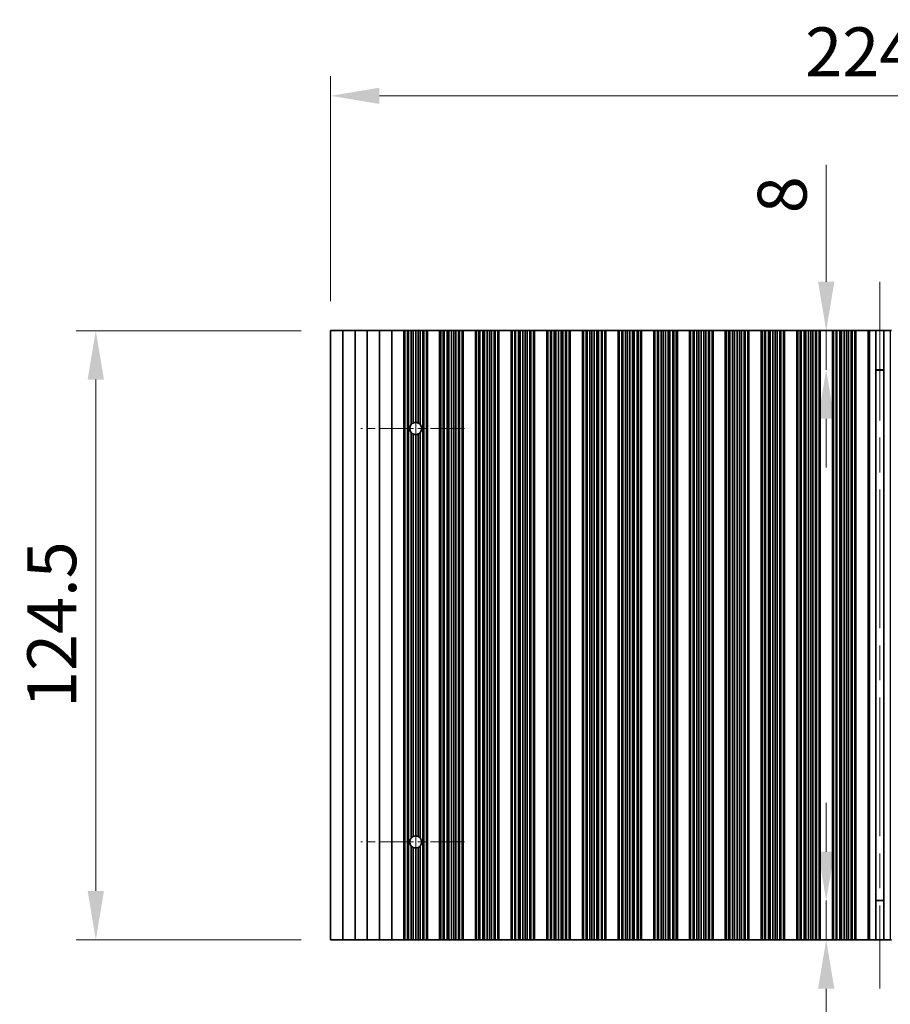
# Model space of a CAD drawing. Units: millimetres. Extents: x 0 to 9815, y 0 to 1686.
# Drawn here: x 4631 to 4809, y 716 to 917 of the extents above; entities that cross this region are included whole.
import ezdxf

# ---------------------------------------------------------------- set-up
doc = ezdxf.new("R2010")
doc.units = ezdxf.units.MM
doc.header["$LTSCALE"] = 5
doc.linetypes.add('CHAIN', pattern=[0.3543, 0.2362, -0.0295, 0.0591, -0.0295])
doc.layers.get('Defpoints').update_dxf_attribs({"lineweight": 25})
for name, color, linetype, lineweight in [('Center Mark (ISO)', 131, 'Continuous', 18), ('Centerline (ISO)', 131, 'Continuous', 18), ('Dimension (ISO)', 7, 'Continuous', 18), ('Dimension (ISO) @ 1', 7, 'Continuous', 18), ('Visible (ISO)', 7, 'Continuous', 35), ('Visible Narrow (ISO)', 7, 'Continuous', 25)]:
    doc.layers.add(name, color=color, linetype=linetype, lineweight=lineweight)
doc.styles.add('Note Text (TK)', font='MS PGothic.ttf')
doc.dimstyles.new('Default - Method 1b (TK)', dxfattribs={"dimscale": 5, "dimtxt": 2.5, "dimasz": 2.5, "dimexe": 1, "dimexo": 1.5, "dimgap": 1, "dimtad": 1, "dimtoh": 1, "dimrnd": 1e-08, "dimdsep": 46, "dimtxsty": 'Note Text (TK)', "dimcen": 0.09, "dimdle": 5, "dimclrd": 100, "dimclre": 100, "dimclrt": 7, "dimadec": 1, "dimazin": 1, "dimtfac": 1, "dimtmove": 0, "dimatfit": 3, "dimfxl": 1, "dimtolj": 1, "dimlwd": -1, "dimlwe": -1, "dimarcsym": 0})

# ---------------------------------------------------------------- blocks, each defined once
blk = doc.blocks.new('*D64')
at = {"layer": 'Defpoints', "color": 0}
for p in [(4919.52, 901.91), (4694.92, 853.91), (4919.52, 853.91)]:
    blk.add_point(p, dxfattribs=at)
at = {"layer": 'Dimension (ISO)', "color": 100}
for p, q in [((4694.92, 859.91), (4694.92, 905.91)), ((4919.52, 859.91), (4919.52, 905.91)), ((4704.92, 901.91), (4909.52, 901.91))]:
    blk.add_line(p, q, dxfattribs=at)
for points in [[(4704.92, 903.58), (4704.92, 900.25), (4694.92, 901.91)], [(4909.52, 903.58), (4909.52, 900.25), (4919.52, 901.91)]]:
    blk.add_solid(points, dxfattribs=at)
at = {"layer": 'Dimension (ISO)', "color": 7, "insert": (4791.96, 910.91), "char_height": 10, "attachment_point": 4, "style": 'Note Text (TK)'}
blk.add_mtext('\\A1;224.6', dxfattribs=at)
blk = doc.blocks.new('*D65')
at = {"layer": 'Defpoints', "color": 0}
for p in [(4807.22, 853.91), (4796.25, 845.91), (4807.22, 845.91)]:
    blk.add_point(p, dxfattribs=at)
at = {"layer": 'Dimension (ISO)', "color": 100}
for p, q in [((4796.25, 863.91), (4796.25, 887.82)), ((4796.25, 845.91), (4796.25, 853.91)), ((4796.25, 835.91), (4796.25, 825.91))]:
    blk.add_line(p, q, dxfattribs=at)
for points in [[(4794.59, 863.91), (4797.92, 863.91), (4796.25, 853.91)], [(4794.59, 835.91), (4797.92, 835.91), (4796.25, 845.91)]]:
    blk.add_solid(points, dxfattribs=at)
at = {"layer": 'Dimension (ISO)', "color": 7, "insert": (4787.25, 877.91), "char_height": 10, "attachment_point": 4, "rotation": 90, "style": 'Note Text (TK)'}
blk.add_mtext('\\A1;8', dxfattribs=at)
blk = doc.blocks.new('*D66')
at = {"layer": 'Defpoints', "color": 0}
for p in [(4796.25, 737.41), (4807.22, 737.41), (4807.22, 729.41)]:
    blk.add_point(p, dxfattribs=at)
at = {"layer": 'Dimension (ISO)', "color": 100}
for p, q in [((4796.25, 747.41), (4796.25, 757.41)), ((4796.25, 737.41), (4796.25, 729.41)), ((4796.25, 719.41), (4796.25, 695.51))]:
    blk.add_line(p, q, dxfattribs=at)
for points in [[(4794.59, 747.41), (4797.92, 747.41), (4796.25, 737.41)], [(4794.59, 719.41), (4797.92, 719.41), (4796.25, 729.41)]]:
    blk.add_solid(points, dxfattribs=at)
at = {"layer": 'Dimension (ISO)', "color": 7, "insert": (4787.25, 699.51), "char_height": 10, "attachment_point": 4, "rotation": 90, "style": 'Note Text (TK)'}
blk.add_mtext('\\A1;8', dxfattribs=at)
blk = doc.blocks.new('*D67')
at = {"layer": 'Defpoints', "color": 0}
for p in [(4694.92, 853.91), (4646.92, 729.41), (4694.92, 729.41)]:
    blk.add_point(p, dxfattribs=at)
at = {"layer": 'Dimension (ISO)', "color": 100}
for p, q in [((4688.92, 853.91), (4642.92, 853.91)), ((4646.92, 843.91), (4646.92, 739.41)), ((4688.92, 729.41), (4642.92, 729.41))]:
    blk.add_line(p, q, dxfattribs=at)
for points in [[(4645.25, 843.91), (4648.59, 843.91), (4646.92, 853.91)], [(4645.25, 739.41), (4648.59, 739.41), (4646.92, 729.41)]]:
    blk.add_solid(points, dxfattribs=at)
at = {"layer": 'Dimension (ISO)', "color": 7, "insert": (4637.92, 776.78), "char_height": 10, "attachment_point": 4, "rotation": 90, "style": 'Note Text (TK)'}
blk.add_mtext('\\A1;124.5', dxfattribs=at)

msp = doc.modelspace()

# ---------------------------------------------------------------- linework, layer by layer
at = {"layer": 'Center Mark (ISO)', "linetype": 'CHAIN', "ltscale": 5.897494}
for p, q in [((4722.3205, 833.9144), (4701.091, 833.9144)), ((4722.3205, 749.4144), (4701.091, 749.4144))]:
    msp.add_line(p, q, dxfattribs=at)
at = {"layer": 'Centerline (ISO)', "linetype": 'CHAIN', "ltscale": 23.990969}
for p, q in [((4807.2205, 863.9144), (4807.2205, 719.4144)), ((4712.3205, 845.1439), (4712.3205, 738.1849))]:
    msp.add_line(p, q, dxfattribs=at)
at = {"layer": 'Visible (ISO)'}
for p, q in [((4694.9205, 853.9144), (4694.9205, 729.4144)), ((4694.9205, 853.9144), (4697.4205, 853.9144)), ((4697.4205, 853.9144), (4697.4205, 729.4144)), ((4697.4205, 853.9144), (4699.9205, 853.9144)), ((4699.9205, 853.9144), (4699.9205, 729.4144)), ((4699.9205, 853.9144), (4702.4205, 853.9144)), ((4702.4205, 853.9144), (4702.4205, 729.4144)), ((4702.4205, 853.9144), (4704.9205, 853.9144)), ((4704.9205, 853.9144), (4704.9205, 729.4144)), ((4704.9205, 853.9144), (4707.4205, 853.9144)), ((4707.4205, 853.9144), (4707.4205, 729.4144)), ((4707.4205, 853.9144), (4709.9205, 853.9144)), ((4709.9205, 853.9144), (4709.9205, 729.4144)), ((4709.9227, 853.9144), (4709.9205, 853.9144)), ((4709.9227, 853.9144), (4709.9227, 729.4144)), ((4710.1339, 853.9144), (4709.9227, 853.9144)), ((4710.1339, 853.9144), (4710.1339, 729.4144)), ((4710.6602, 853.9144), (4710.1339, 853.9144)), ((4710.6602, 853.9144), (4710.6602, 729.4144)), ((4710.8568, 853.9144), (4710.6602, 853.9144)), ((4711.4259, 853.9144), (4710.8568, 853.9144)), ((4710.8568, 853.9144), (4710.8568, 729.4144)), ((4711.4259, 853.9144), (4711.4259, 834.7578)), ((4711.808, 853.9144), (4711.4259, 853.9144)), ((4711.808, 853.9144), (4711.808, 835.032)), ((4712.3205, 853.9144), (4711.808, 853.9144)), ((4712.3205, 853.9144), (4712.3205, 835.1439)), ((4712.833, 853.9144), (4712.3205, 853.9144)), ((4712.833, 853.9144), (4712.833, 835.032)), ((4713.2151, 853.9144), (4712.833, 853.9144)), ((4713.7842, 853.9144), (4713.2151, 853.9144)), ((4713.2151, 853.9144), (4713.2151, 834.7578)), ((4713.7842, 853.9144), (4713.7842, 729.4144)), ((4713.9807, 853.9144), (4713.7842, 853.9144)), ((4713.9807, 853.9144), (4713.9807, 729.4144)), ((4714.5071, 853.9144), (4713.9807, 853.9144)), ((4714.5071, 853.9144), (4714.5071, 729.4144)), ((4714.7183, 853.9144), (4714.5071, 853.9144)), ((4714.7183, 853.9144), (4714.7183, 729.4144)), ((4714.7205, 853.9144), (4714.7183, 853.9144)), ((4714.7205, 853.9144), (4714.7205, 729.4144)), ((4714.7205, 853.9144), (4717.2205, 853.9144)), ((4717.2205, 853.9144), (4717.2205, 729.4144)), ((4717.2227, 853.9144), (4717.2205, 853.9144)), ((4717.2227, 853.9144), (4717.2227, 729.4144)), ((4717.4339, 853.9144), (4717.2227, 853.9144)), ((4717.4339, 853.9144), (4717.4339, 729.4144)), ((4717.9602, 853.9144), (4717.4339, 853.9144)), ((4717.9602, 853.9144), (4717.9602, 729.4144)), ((4718.1568, 853.9144), (4717.9602, 853.9144)), ((4718.1568, 853.9144), (4718.1568, 729.4144)), ((4718.7259, 853.9144), (4718.1568, 853.9144)), ((4718.7259, 853.9144), (4718.7259, 729.4144)), ((4719.108, 853.9144), (4718.7259, 853.9144)), ((4719.108, 853.9144), (4719.108, 729.4144)), ((4719.6205, 853.9144), (4719.108, 853.9144)), ((4719.6205, 853.9144), (4719.6205, 729.4144)), ((4720.133, 853.9144), (4719.6205, 853.9144)), ((4720.133, 853.9144), (4720.133, 729.4144)), ((4720.5151, 853.9144), (4720.133, 853.9144)), ((4720.5151, 853.9144), (4720.5151, 729.4144)), ((4721.0842, 853.9144), (4720.5151, 853.9144)), ((4721.0842, 853.9144), (4721.0842, 729.4144)), ((4721.2807, 853.9144), (4721.0842, 853.9144)), ((4721.2807, 853.9144), (4721.2807, 729.4144)), ((4721.8071, 853.9144), (4721.2807, 853.9144)), ((4721.8071, 853.9144), (4721.8071, 729.4144)), ((4722.0183, 853.9144), (4721.8071, 853.9144)), ((4722.0183, 853.9144), (4722.0183, 729.4144)), ((4722.0205, 853.9144), (4722.0183, 853.9144)), ((4722.0205, 853.9144), (4722.0205, 729.4144)), ((4722.0205, 853.9144), (4724.5205, 853.9144)), ((4724.5205, 853.9144), (4724.5205, 729.4144)), ((4724.5227, 853.9144), (4724.5205, 853.9144)), ((4724.5227, 853.9144), (4724.5227, 729.4144)), ((4724.7339, 853.9144), (4724.5227, 853.9144)), ((4724.7339, 853.9144), (4724.7339, 729.4144)), ((4725.2602, 853.9144), (4724.7339, 853.9144)), ((4725.2602, 853.9144), (4725.2602, 729.4144)), ((4725.4568, 853.9144), (4725.2602, 853.9144)), ((4725.4568, 853.9144), (4725.4568, 729.4144)), ((4726.0259, 853.9144), (4725.4568, 853.9144)), ((4726.0259, 853.9144), (4726.0259, 729.4144)), ((4726.408, 853.9144), (4726.0259, 853.9144)), ((4726.408, 853.9144), (4726.408, 729.4144)), ((4726.9205, 853.9144), (4726.408, 853.9144)), ((4726.9205, 853.9144), (4726.9205, 729.4144)), ((4727.433, 853.9144), (4726.9205, 853.9144)), ((4727.433, 853.9144), (4727.433, 729.4144)), ((4727.8151, 853.9144), (4727.433, 853.9144)), ((4727.8151, 853.9144), (4727.8151, 729.4144)), ((4728.3842, 853.9144), (4727.8151, 853.9144)), ((4728.3842, 853.9144), (4728.3842, 729.4144)), ((4728.5807, 853.9144), (4728.3842, 853.9144)), ((4728.5807, 853.9144), (4728.5807, 729.4144)), ((4729.1071, 853.9144), (4728.5807, 853.9144)), ((4729.1071, 853.9144), (4729.1071, 729.4144)), ((4729.3183, 853.9144), (4729.1071, 853.9144)), ((4729.3183, 853.9144), (4729.3183, 729.4144)), ((4729.3205, 853.9144), (4729.3183, 853.9144)), ((4729.3205, 853.9144), (4729.3205, 729.4144)), ((4729.3205, 853.9144), (4731.8205, 853.9144)), ((4731.8205, 853.9144), (4731.8205, 729.4144)), ((4731.8227, 853.9144), (4731.8205, 853.9144)), ((4731.8227, 853.9144), (4731.8227, 729.4144)), ((4732.0339, 853.9144), (4731.8227, 853.9144)), ((4732.0339, 853.9144), (4732.0339, 729.4144)), ((4732.5602, 853.9144), (4732.0339, 853.9144)), ((4732.5602, 853.9144), (4732.5602, 729.4144)), ((4732.7568, 853.9144), (4732.5602, 853.9144)), ((4732.7568, 853.9144), (4732.7568, 729.4144)), ((4733.3259, 853.9144), (4732.7568, 853.9144)), ((4733.3259, 853.9144), (4733.3259, 729.4144)), ((4733.708, 853.9144), (4733.3259, 853.9144)), ((4733.708, 853.9144), (4733.708, 729.4144)), ((4734.2205, 853.9144), (4733.708, 853.9144)), ((4734.2205, 853.9144), (4734.2205, 729.4144)), ((4734.733, 853.9144), (4734.2205, 853.9144)), ((4734.733, 853.9144), (4734.733, 729.4144)), ((4735.1151, 853.9144), (4734.733, 853.9144)), ((4735.1151, 853.9144), (4735.1151, 729.4144)), ((4735.6842, 853.9144), (4735.1151, 853.9144)), ((4735.6842, 853.9144), (4735.6842, 729.4144)), ((4735.8807, 853.9144), (4735.6842, 853.9144)), ((4735.8807, 853.9144), (4735.8807, 729.4144)), ((4736.4071, 853.9144), (4735.8807, 853.9144)), ((4736.4071, 853.9144), (4736.4071, 729.4144)), ((4736.6183, 853.9144), (4736.4071, 853.9144)), ((4736.6183, 853.9144), (4736.6183, 729.4144)), ((4736.6205, 853.9144), (4736.6183, 853.9144)), ((4736.6205, 853.9144), (4736.6205, 729.4144)), ((4736.6205, 853.9144), (4739.1205, 853.9144)), ((4739.1205, 853.9144), (4739.1205, 729.4144)), ((4739.1227, 853.9144), (4739.1205, 853.9144)), ((4739.1227, 853.9144), (4739.1227, 729.4144)), ((4739.3339, 853.9144), (4739.1227, 853.9144)), ((4739.3339, 853.9144), (4739.3339, 729.4144)), ((4739.8602, 853.9144), (4739.3339, 853.9144)), ((4739.8602, 853.9144), (4739.8602, 729.4144)), ((4740.0568, 853.9144), (4739.8602, 853.9144)), ((4740.0568, 853.9144), (4740.0568, 729.4144)), ((4740.6259, 853.9144), (4740.0568, 853.9144)), ((4740.6259, 853.9144), (4740.6259, 729.4144)), ((4741.008, 853.9144), (4740.6259, 853.9144)), ((4741.008, 853.9144), (4741.008, 729.4144)), ((4741.5205, 853.9144), (4741.008, 853.9144)), ((4741.5205, 853.9144), (4741.5205, 729.4144)), ((4742.033, 853.9144), (4741.5205, 853.9144)), ((4742.033, 853.9144), (4742.033, 729.4144)), ((4742.4151, 853.9144), (4742.033, 853.9144)), ((4742.4151, 853.9144), (4742.4151, 729.4144)), ((4742.9842, 853.9144), (4742.4151, 853.9144)), ((4742.9842, 853.9144), (4742.9842, 729.4144)), ((4743.1807, 853.9144), (4742.9842, 853.9144)), ((4743.1807, 853.9144), (4743.1807, 729.4144)), ((4743.7071, 853.9144), (4743.1807, 853.9144)), ((4743.7071, 853.9144), (4743.7071, 729.4144)), ((4743.9183, 853.9144), (4743.7071, 853.9144)), ((4743.9183, 853.9144), (4743.9183, 729.4144)), ((4743.9205, 853.9144), (4743.9183, 853.9144)), ((4743.9205, 853.9144), (4743.9205, 729.4144)), ((4743.9205, 853.9144), (4746.4205, 853.9144)), ((4746.4205, 853.9144), (4746.4205, 729.4144)), ((4746.4227, 853.9144), (4746.4205, 853.9144)), ((4746.4227, 853.9144), (4746.4227, 729.4144)), ((4746.6339, 853.9144), (4746.4227, 853.9144)), ((4746.6339, 853.9144), (4746.6339, 729.4144)), ((4747.1602, 853.9144), (4746.6339, 853.9144)), ((4747.1602, 853.9144), (4747.1602, 729.4144)), ((4747.3568, 853.9144), (4747.1602, 853.9144)), ((4747.3568, 853.9144), (4747.3568, 729.4144)), ((4747.9259, 853.9144), (4747.3568, 853.9144)), ((4747.9259, 853.9144), (4747.9259, 729.4144)), ((4748.308, 853.9144), (4747.9259, 853.9144)), ((4748.308, 853.9144), (4748.308, 729.4144)), ((4748.8205, 853.9144), (4748.308, 853.9144)), ((4748.8205, 853.9144), (4748.8205, 729.4144)), ((4749.333, 853.9144), (4748.8205, 853.9144)), ((4749.333, 853.9144), (4749.333, 729.4144)), ((4749.7151, 853.9144), (4749.333, 853.9144)), ((4749.7151, 853.9144), (4749.7151, 729.4144)), ((4750.2842, 853.9144), (4749.7151, 853.9144)), ((4750.2842, 853.9144), (4750.2842, 729.4144)), ((4750.4807, 853.9144), (4750.2842, 853.9144)), ((4750.4807, 853.9144), (4750.4807, 729.4144)), ((4751.0071, 853.9144), (4750.4807, 853.9144)), ((4751.0071, 853.9144), (4751.0071, 729.4144)), ((4751.2183, 853.9144), (4751.0071, 853.9144)), ((4751.2183, 853.9144), (4751.2183, 729.4144)), ((4751.2205, 853.9144), (4751.2183, 853.9144)), ((4751.2205, 853.9144), (4751.2205, 729.4144)), ((4751.2205, 853.9144), (4753.7205, 853.9144)), ((4753.7205, 853.9144), (4753.7205, 729.4144)), ((4753.7227, 853.9144), (4753.7205, 853.9144)), ((4753.7227, 853.9144), (4753.7227, 729.4144)), ((4753.9339, 853.9144), (4753.7227, 853.9144)), ((4753.9339, 853.9144), (4753.9339, 729.4144)), ((4754.4602, 853.9144), (4753.9339, 853.9144)), ((4754.4602, 853.9144), (4754.4602, 729.4144)), ((4754.6568, 853.9144), (4754.4602, 853.9144)), ((4754.6568, 853.9144), (4754.6568, 729.4144)), ((4755.2259, 853.9144), (4754.6568, 853.9144)), ((4755.2259, 853.9144), (4755.2259, 729.4144)), ((4755.608, 853.9144), (4755.2259, 853.9144)), ((4755.608, 853.9144), (4755.608, 729.4144)), ((4756.1205, 853.9144), (4755.608, 853.9144)), ((4756.1205, 853.9144), (4756.1205, 729.4144)), ((4756.633, 853.9144), (4756.1205, 853.9144)), ((4756.633, 853.9144), (4756.633, 729.4144)), ((4757.0151, 853.9144), (4756.633, 853.9144)), ((4757.0151, 853.9144), (4757.0151, 729.4144)), ((4757.5842, 853.9144), (4757.0151, 853.9144)), ((4757.5842, 853.9144), (4757.5842, 729.4144)), ((4757.7807, 853.9144), (4757.5842, 853.9144)), ((4757.7807, 853.9144), (4757.7807, 729.4144)), ((4758.3071, 853.9144), (4757.7807, 853.9144)), ((4758.3071, 853.9144), (4758.3071, 729.4144)), ((4758.5183, 853.9144), (4758.3071, 853.9144)), ((4758.5183, 853.9144), (4758.5183, 729.4144)), ((4758.5205, 853.9144), (4758.5183, 853.9144)), ((4758.5205, 853.9144), (4758.5205, 729.4144)), ((4758.5205, 853.9144), (4761.0205, 853.9144)), ((4761.0205, 853.9144), (4761.0205, 729.4144)), ((4761.0227, 853.9144), (4761.0205, 853.9144)), ((4761.0227, 853.9144), (4761.0227, 729.4144)), ((4761.2339, 853.9144), (4761.0227, 853.9144)), ((4761.2339, 853.9144), (4761.2339, 729.4144)), ((4761.7602, 853.9144), (4761.2339, 853.9144)), ((4761.7602, 853.9144), (4761.7602, 729.4144)), ((4761.9568, 853.9144), (4761.7602, 853.9144)), ((4761.9568, 853.9144), (4761.9568, 729.4144)), ((4762.5259, 853.9144), (4761.9568, 853.9144)), ((4762.5259, 853.9144), (4762.5259, 729.4144)), ((4762.908, 853.9144), (4762.5259, 853.9144)), ((4762.908, 853.9144), (4762.908, 729.4144)), ((4763.4205, 853.9144), (4762.908, 853.9144)), ((4763.4205, 853.9144), (4763.4205, 729.4144)), ((4763.933, 853.9144), (4763.4205, 853.9144)), ((4763.933, 853.9144), (4763.933, 729.4144)), ((4764.3151, 853.9144), (4763.933, 853.9144)), ((4764.3151, 853.9144), (4764.3151, 729.4144)), ((4764.8842, 853.9144), (4764.3151, 853.9144)), ((4764.8842, 853.9144), (4764.8842, 729.4144)), ((4765.0807, 853.9144), (4764.8842, 853.9144)), ((4765.0807, 853.9144), (4765.0807, 729.4144)), ((4765.6071, 853.9144), (4765.0807, 853.9144)), ((4765.6071, 853.9144), (4765.6071, 729.4144)), ((4765.8183, 853.9144), (4765.6071, 853.9144)), ((4765.8183, 853.9144), (4765.8183, 729.4144)), ((4765.8205, 853.9144), (4765.8183, 853.9144)), ((4765.8205, 853.9144), (4765.8205, 729.4144)), ((4765.8205, 853.9144), (4768.3205, 853.9144)), ((4768.3205, 853.9144), (4768.3205, 729.4144)), ((4768.3227, 853.9144), (4768.3205, 853.9144)), ((4768.3227, 853.9144), (4768.3227, 729.4144)), ((4768.5339, 853.9144), (4768.3227, 853.9144)), ((4768.5339, 853.9144), (4768.5339, 729.4144)), ((4769.0602, 853.9144), (4768.5339, 853.9144)), ((4769.0602, 853.9144), (4769.0602, 729.4144)), ((4769.2568, 853.9144), (4769.0602, 853.9144)), ((4769.2568, 853.9144), (4769.2568, 729.4144)), ((4769.8259, 853.9144), (4769.2568, 853.9144)), ((4769.8259, 853.9144), (4769.8259, 729.4144)), ((4770.208, 853.9144), (4769.8259, 853.9144)), ((4770.208, 853.9144), (4770.208, 729.4144)), ((4770.7205, 853.9144), (4770.208, 853.9144)), ((4770.7205, 853.9144), (4770.7205, 729.4144)), ((4771.233, 853.9144), (4770.7205, 853.9144)), ((4771.233, 853.9144), (4771.233, 729.4144)), ((4771.6151, 853.9144), (4771.233, 853.9144)), ((4771.6151, 853.9144), (4771.6151, 729.4144)), ((4772.1842, 853.9144), (4771.6151, 853.9144)), ((4772.1842, 853.9144), (4772.1842, 729.4144)), ((4772.3807, 853.9144), (4772.1842, 853.9144)), ((4772.3807, 853.9144), (4772.3807, 729.4144)), ((4772.9071, 853.9144), (4772.3807, 853.9144)), ((4772.9071, 853.9144), (4772.9071, 729.4144)), ((4773.1183, 853.9144), (4772.9071, 853.9144)), ((4773.1183, 853.9144), (4773.1183, 729.4144)), ((4773.1205, 853.9144), (4773.1183, 853.9144)), ((4773.1205, 853.9144), (4773.1205, 729.4144)), ((4773.1205, 853.9144), (4775.6205, 853.9144)), ((4775.6205, 853.9144), (4775.6205, 729.4144)), ((4775.6227, 853.9144), (4775.6205, 853.9144)), ((4775.6227, 853.9144), (4775.6227, 729.4144)), ((4775.8339, 853.9144), (4775.6227, 853.9144)), ((4775.8339, 853.9144), (4775.8339, 729.4144)), ((4776.3602, 853.9144), (4775.8339, 853.9144)), ((4776.3602, 853.9144), (4776.3602, 729.4144)), ((4776.5568, 853.9144), (4776.3602, 853.9144)), ((4776.5568, 853.9144), (4776.5568, 729.4144)), ((4777.1259, 853.9144), (4776.5568, 853.9144)), ((4777.1259, 853.9144), (4777.1259, 729.4144)), ((4777.508, 853.9144), (4777.1259, 853.9144)), ((4777.508, 853.9144), (4777.508, 729.4144)), ((4778.0205, 853.9144), (4777.508, 853.9144)), ((4778.0205, 853.9144), (4778.0205, 729.4144)), ((4778.533, 853.9144), (4778.0205, 853.9144)), ((4778.533, 853.9144), (4778.533, 729.4144)), ((4778.9151, 853.9144), (4778.533, 853.9144)), ((4778.9151, 853.9144), (4778.9151, 729.4144)), ((4779.4842, 853.9144), (4778.9151, 853.9144)), ((4779.4842, 853.9144), (4779.4842, 729.4144)), ((4779.6807, 853.9144), (4779.4842, 853.9144)), ((4779.6807, 853.9144), (4779.6807, 729.4144)), ((4780.2071, 853.9144), (4779.6807, 853.9144)), ((4780.2071, 853.9144), (4780.2071, 729.4144)), ((4780.4183, 853.9144), (4780.2071, 853.9144)), ((4780.4183, 853.9144), (4780.4183, 729.4144)), ((4780.4205, 853.9144), (4780.4183, 853.9144)), ((4780.4205, 853.9144), (4780.4205, 729.4144)), ((4780.4205, 853.9144), (4782.9205, 853.9144)), ((4782.9205, 853.9144), (4782.9205, 729.4144)), ((4782.9227, 853.9144), (4782.9205, 853.9144)), ((4782.9227, 853.9144), (4782.9227, 729.4144)), ((4783.1339, 853.9144), (4782.9227, 853.9144)), ((4783.1339, 853.9144), (4783.1339, 729.4144)), ((4783.6602, 853.9144), (4783.1339, 853.9144)), ((4783.6602, 853.9144), (4783.6602, 729.4144)), ((4783.8568, 853.9144), (4783.6602, 853.9144)), ((4783.8568, 853.9144), (4783.8568, 729.4144)), ((4784.4259, 853.9144), (4783.8568, 853.9144)), ((4784.4259, 853.9144), (4784.4259, 729.4144)), ((4784.808, 853.9144), (4784.4259, 853.9144)), ((4784.808, 853.9144), (4784.808, 729.4144)), ((4785.3205, 853.9144), (4784.808, 853.9144)), ((4785.3205, 853.9144), (4785.3205, 729.4144)), ((4785.833, 853.9144), (4785.3205, 853.9144)), ((4785.833, 853.9144), (4785.833, 729.4144)), ((4786.2151, 853.9144), (4785.833, 853.9144)), ((4786.2151, 853.9144), (4786.2151, 729.4144)), ((4786.7842, 853.9144), (4786.2151, 853.9144)), ((4786.7842, 853.9144), (4786.7842, 729.4144)), ((4786.9807, 853.9144), (4786.7842, 853.9144)), ((4786.9807, 853.9144), (4786.9807, 729.4144)), ((4787.5071, 853.9144), (4786.9807, 853.9144)), ((4787.5071, 853.9144), (4787.5071, 729.4144)), ((4787.7183, 853.9144), (4787.5071, 853.9144)), ((4787.7183, 853.9144), (4787.7183, 729.4144)), ((4787.7205, 853.9144), (4787.7183, 853.9144)), ((4787.7205, 853.9144), (4787.7205, 729.4144)), ((4787.7205, 853.9144), (4790.2205, 853.9144)), ((4790.2205, 853.9144), (4790.2205, 729.4144)), ((4790.2227, 853.9144), (4790.2205, 853.9144)), ((4790.2227, 853.9144), (4790.2227, 729.4144)), ((4790.4339, 853.9144), (4790.2227, 853.9144)), ((4790.4339, 853.9144), (4790.4339, 729.4144)), ((4790.9602, 853.9144), (4790.4339, 853.9144)), ((4790.9602, 853.9144), (4790.9602, 729.4144)), ((4791.1568, 853.9144), (4790.9602, 853.9144)), ((4791.1568, 853.9144), (4791.1568, 729.4144)), ((4791.7259, 853.9144), (4791.1568, 853.9144)), ((4791.7259, 853.9144), (4791.7259, 729.4144)), ((4792.108, 853.9144), (4791.7259, 853.9144)), ((4792.108, 853.9144), (4792.108, 729.4144)), ((4792.6205, 853.9144), (4792.108, 853.9144)), ((4792.6205, 853.9144), (4792.6205, 729.4144)), ((4793.133, 853.9144), (4792.6205, 853.9144)), ((4793.133, 853.9144), (4793.133, 729.4144)), ((4793.5151, 853.9144), (4793.133, 853.9144)), ((4793.5151, 853.9144), (4793.5151, 729.4144)), ((4794.0842, 853.9144), (4793.5151, 853.9144)), ((4794.0842, 853.9144), (4794.0842, 729.4144)), ((4794.2807, 853.9144), (4794.0842, 853.9144)), ((4794.2807, 853.9144), (4794.2807, 729.4144)), ((4794.8071, 853.9144), (4794.2807, 853.9144)), ((4794.8071, 853.9144), (4794.8071, 729.4144)), ((4795.0183, 853.9144), (4794.8071, 853.9144)), ((4795.0183, 853.9144), (4795.0183, 729.4144)), ((4795.0205, 853.9144), (4795.0183, 853.9144)), ((4795.0205, 853.9144), (4795.0205, 729.4144)), ((4795.0205, 853.9144), (4797.5205, 853.9144)), ((4797.5205, 853.9144), (4797.5205, 729.4144)), ((4797.5227, 853.9144), (4797.5205, 853.9144)), ((4797.5227, 853.9144), (4797.5227, 729.4144)), ((4797.7339, 853.9144), (4797.5227, 853.9144)), ((4797.7339, 853.9144), (4797.7339, 729.4144)), ((4798.2602, 853.9144), (4797.7339, 853.9144)), ((4798.2602, 853.9144), (4798.2602, 729.4144)), ((4798.4568, 853.9144), (4798.2602, 853.9144)), ((4798.4568, 853.9144), (4798.4568, 729.4144)), ((4799.0259, 853.9144), (4798.4568, 853.9144)), ((4799.0259, 853.9144), (4799.0259, 729.4144)), ((4799.408, 853.9144), (4799.0259, 853.9144)), ((4799.408, 853.9144), (4799.408, 729.4144)), ((4799.9205, 853.9144), (4799.408, 853.9144)), ((4799.9205, 853.9144), (4799.9205, 729.4144)), ((4800.433, 853.9144), (4799.9205, 853.9144)), ((4800.433, 853.9144), (4800.433, 729.4144)), ((4800.8151, 853.9144), (4800.433, 853.9144)), ((4800.8151, 853.9144), (4800.8151, 729.4144)), ((4801.3842, 853.9144), (4800.8151, 853.9144)), ((4801.3842, 853.9144), (4801.3842, 729.4144)), ((4801.5807, 853.9144), (4801.3842, 853.9144)), ((4801.5807, 853.9144), (4801.5807, 729.4144)), ((4802.1071, 853.9144), (4801.5807, 853.9144)), ((4802.1071, 853.9144), (4802.1071, 729.4144)), ((4802.3183, 853.9144), (4802.1071, 853.9144)), ((4802.3183, 853.9144), (4802.3183, 729.4144)), ((4802.3205, 853.9144), (4802.3183, 853.9144)), ((4802.3205, 853.9144), (4802.3205, 729.4144)), ((4802.3205, 853.9144), (4804.8205, 853.9144)), ((4804.8205, 853.9144), (4804.8205, 729.4144)), ((4805.0825, 853.9144), (4804.8205, 853.9144)), ((4805.0825, 853.9144), (4806.4015, 853.9144)), ((4806.4015, 853.9144), (4806.4015, 729.4144)), ((4806.4015, 853.9144), (4808.0394, 853.9144)), ((4808.0394, 853.9144), (4809.3585, 853.9144)), ((4808.0394, 853.9144), (4808.0394, 729.4144)), ((4809.6205, 853.9144), (4809.3585, 853.9144)), ((4808.0394, 845.9144), (4806.4015, 845.9144)), ((4808.0394, 845.8666), (4806.4015, 845.8666)), ((4711.4259, 833.071), (4711.4259, 750.2578)), ((4711.808, 832.7968), (4711.808, 750.532)), ((4712.3205, 832.6849), (4712.3205, 750.6439)), ((4712.833, 832.7968), (4712.833, 750.532)), ((4713.2151, 833.071), (4713.2151, 750.2578)), ((4711.4259, 748.571), (4711.4259, 729.4144)), ((4711.808, 748.2968), (4711.808, 729.4144)), ((4712.3205, 748.1849), (4712.3205, 729.4144)), ((4712.833, 748.2968), (4712.833, 729.4144)), ((4713.2151, 748.571), (4713.2151, 729.4144)), ((4806.4015, 737.4622), (4808.0394, 737.4622)), ((4806.4015, 737.4144), (4808.0394, 737.4144)), ((4697.4205, 729.4144), (4694.9205, 729.4144)), ((4699.9205, 729.4144), (4697.4205, 729.4144)), ((4702.4205, 729.4144), (4699.9205, 729.4144)), ((4704.9205, 729.4144), (4702.4205, 729.4144)), ((4707.4205, 729.4144), (4704.9205, 729.4144)), ((4709.9205, 729.4144), (4707.4205, 729.4144)), ((4709.9205, 729.4144), (4709.9227, 729.4144)), ((4709.9227, 729.4144), (4710.1339, 729.4144)), ((4710.1339, 729.4144), (4710.6602, 729.4144)), ((4710.6602, 729.4144), (4710.8568, 729.4144)), ((4710.8568, 729.4144), (4711.4259, 729.4144)), ((4711.4259, 729.4144), (4711.808, 729.4144)), ((4711.808, 729.4144), (4712.3205, 729.4144)), ((4712.3205, 729.4144), (4712.833, 729.4144)), ((4712.833, 729.4144), (4713.2151, 729.4144)), ((4713.2151, 729.4144), (4713.7842, 729.4144)), ((4713.7842, 729.4144), (4713.9807, 729.4144)), ((4713.9807, 729.4144), (4714.5071, 729.4144)), ((4714.5071, 729.4144), (4714.7183, 729.4144)), ((4714.7183, 729.4144), (4714.7205, 729.4144)), ((4717.2205, 729.4144), (4714.7205, 729.4144)), ((4717.2205, 729.4144), (4717.2227, 729.4144)), ((4717.2227, 729.4144), (4717.4339, 729.4144)), ((4717.4339, 729.4144), (4717.9602, 729.4144)), ((4717.9602, 729.4144), (4718.1568, 729.4144)), ((4718.1568, 729.4144), (4718.7259, 729.4144)), ((4718.7259, 729.4144), (4719.108, 729.4144)), ((4719.108, 729.4144), (4719.6205, 729.4144)), ((4719.6205, 729.4144), (4720.133, 729.4144)), ((4720.133, 729.4144), (4720.5151, 729.4144)), ((4720.5151, 729.4144), (4721.0842, 729.4144)), ((4721.0842, 729.4144), (4721.2807, 729.4144)), ((4721.2807, 729.4144), (4721.8071, 729.4144)), ((4721.8071, 729.4144), (4722.0183, 729.4144)), ((4722.0183, 729.4144), (4722.0205, 729.4144)), ((4724.5205, 729.4144), (4722.0205, 729.4144)), ((4724.5205, 729.4144), (4724.5227, 729.4144)), ((4724.5227, 729.4144), (4724.7339, 729.4144)), ((4724.7339, 729.4144), (4725.2602, 729.4144)), ((4725.2602, 729.4144), (4725.4568, 729.4144)), ((4725.4568, 729.4144), (4726.0259, 729.4144)), ((4726.0259, 729.4144), (4726.408, 729.4144)), ((4726.408, 729.4144), (4726.9205, 729.4144)), ((4726.9205, 729.4144), (4727.433, 729.4144)), ((4727.433, 729.4144), (4727.8151, 729.4144)), ((4727.8151, 729.4144), (4728.3842, 729.4144)), ((4728.3842, 729.4144), (4728.5807, 729.4144)), ((4728.5807, 729.4144), (4729.1071, 729.4144)), ((4729.1071, 729.4144), (4729.3183, 729.4144)), ((4729.3183, 729.4144), (4729.3205, 729.4144)), ((4731.8205, 729.4144), (4729.3205, 729.4144)), ((4731.8205, 729.4144), (4731.8227, 729.4144)), ((4731.8227, 729.4144), (4732.0339, 729.4144)), ((4732.0339, 729.4144), (4732.5602, 729.4144)), ((4732.5602, 729.4144), (4732.7568, 729.4144)), ((4732.7568, 729.4144), (4733.3259, 729.4144)), ((4733.3259, 729.4144), (4733.708, 729.4144)), ((4733.708, 729.4144), (4734.2205, 729.4144)), ((4734.2205, 729.4144), (4734.733, 729.4144)), ((4734.733, 729.4144), (4735.1151, 729.4144)), ((4735.1151, 729.4144), (4735.6842, 729.4144)), ((4735.6842, 729.4144), (4735.8807, 729.4144)), ((4735.8807, 729.4144), (4736.4071, 729.4144)), ((4736.4071, 729.4144), (4736.6183, 729.4144)), ((4736.6183, 729.4144), (4736.6205, 729.4144)), ((4739.1205, 729.4144), (4736.6205, 729.4144)), ((4739.1205, 729.4144), (4739.1227, 729.4144)), ((4739.1227, 729.4144), (4739.3339, 729.4144)), ((4739.3339, 729.4144), (4739.8602, 729.4144)), ((4739.8602, 729.4144), (4740.0568, 729.4144)), ((4740.0568, 729.4144), (4740.6259, 729.4144)), ((4740.6259, 729.4144), (4741.008, 729.4144)), ((4741.008, 729.4144), (4741.5205, 729.4144)), ((4741.5205, 729.4144), (4742.033, 729.4144)), ((4742.033, 729.4144), (4742.4151, 729.4144)), ((4742.4151, 729.4144), (4742.9842, 729.4144)), ((4742.9842, 729.4144), (4743.1807, 729.4144)), ((4743.1807, 729.4144), (4743.7071, 729.4144)), ((4743.7071, 729.4144), (4743.9183, 729.4144)), ((4743.9183, 729.4144), (4743.9205, 729.4144)), ((4746.4205, 729.4144), (4743.9205, 729.4144)), ((4746.4205, 729.4144), (4746.4227, 729.4144)), ((4746.4227, 729.4144), (4746.6339, 729.4144)), ((4746.6339, 729.4144), (4747.1602, 729.4144)), ((4747.1602, 729.4144), (4747.3568, 729.4144)), ((4747.3568, 729.4144), (4747.9259, 729.4144)), ((4747.9259, 729.4144), (4748.308, 729.4144)), ((4748.308, 729.4144), (4748.8205, 729.4144)), ((4748.8205, 729.4144), (4749.333, 729.4144)), ((4749.333, 729.4144), (4749.7151, 729.4144)), ((4749.7151, 729.4144), (4750.2842, 729.4144)), ((4750.2842, 729.4144), (4750.4807, 729.4144)), ((4750.4807, 729.4144), (4751.0071, 729.4144)), ((4751.0071, 729.4144), (4751.2183, 729.4144)), ((4751.2183, 729.4144), (4751.2205, 729.4144)), ((4753.7205, 729.4144), (4751.2205, 729.4144)), ((4753.7205, 729.4144), (4753.7227, 729.4144)), ((4753.7227, 729.4144), (4753.9339, 729.4144)), ((4753.9339, 729.4144), (4754.4602, 729.4144)), ((4754.4602, 729.4144), (4754.6568, 729.4144)), ((4754.6568, 729.4144), (4755.2259, 729.4144)), ((4755.2259, 729.4144), (4755.608, 729.4144)), ((4755.608, 729.4144), (4756.1205, 729.4144)), ((4756.1205, 729.4144), (4756.633, 729.4144)), ((4756.633, 729.4144), (4757.0151, 729.4144)), ((4757.0151, 729.4144), (4757.5842, 729.4144)), ((4757.5842, 729.4144), (4757.7807, 729.4144)), ((4757.7807, 729.4144), (4758.3071, 729.4144)), ((4758.3071, 729.4144), (4758.5183, 729.4144)), ((4758.5183, 729.4144), (4758.5205, 729.4144)), ((4761.0205, 729.4144), (4758.5205, 729.4144)), ((4761.0205, 729.4144), (4761.0227, 729.4144)), ((4761.0227, 729.4144), (4761.2339, 729.4144)), ((4761.2339, 729.4144), (4761.7602, 729.4144)), ((4761.7602, 729.4144), (4761.9568, 729.4144)), ((4761.9568, 729.4144), (4762.5259, 729.4144)), ((4762.5259, 729.4144), (4762.908, 729.4144)), ((4762.908, 729.4144), (4763.4205, 729.4144)), ((4763.4205, 729.4144), (4763.933, 729.4144)), ((4763.933, 729.4144), (4764.3151, 729.4144)), ((4764.3151, 729.4144), (4764.8842, 729.4144)), ((4764.8842, 729.4144), (4765.0807, 729.4144)), ((4765.0807, 729.4144), (4765.6071, 729.4144)), ((4765.6071, 729.4144), (4765.8183, 729.4144)), ((4765.8183, 729.4144), (4765.8205, 729.4144)), ((4768.3205, 729.4144), (4765.8205, 729.4144)), ((4768.3205, 729.4144), (4768.3227, 729.4144)), ((4768.3227, 729.4144), (4768.5339, 729.4144)), ((4768.5339, 729.4144), (4769.0602, 729.4144)), ((4769.0602, 729.4144), (4769.2568, 729.4144)), ((4769.2568, 729.4144), (4769.8259, 729.4144)), ((4769.8259, 729.4144), (4770.208, 729.4144)), ((4770.208, 729.4144), (4770.7205, 729.4144)), ((4770.7205, 729.4144), (4771.233, 729.4144)), ((4771.233, 729.4144), (4771.6151, 729.4144)), ((4771.6151, 729.4144), (4772.1842, 729.4144)), ((4772.1842, 729.4144), (4772.3807, 729.4144)), ((4772.3807, 729.4144), (4772.9071, 729.4144)), ((4772.9071, 729.4144), (4773.1183, 729.4144)), ((4773.1183, 729.4144), (4773.1205, 729.4144)), ((4775.6205, 729.4144), (4773.1205, 729.4144)), ((4775.6205, 729.4144), (4775.6227, 729.4144)), ((4775.6227, 729.4144), (4775.8339, 729.4144)), ((4775.8339, 729.4144), (4776.3602, 729.4144)), ((4776.3602, 729.4144), (4776.5568, 729.4144)), ((4776.5568, 729.4144), (4777.1259, 729.4144)), ((4777.1259, 729.4144), (4777.508, 729.4144)), ((4777.508, 729.4144), (4778.0205, 729.4144)), ((4778.0205, 729.4144), (4778.533, 729.4144)), ((4778.533, 729.4144), (4778.9151, 729.4144)), ((4778.9151, 729.4144), (4779.4842, 729.4144)), ((4779.4842, 729.4144), (4779.6807, 729.4144)), ((4779.6807, 729.4144), (4780.2071, 729.4144)), ((4780.2071, 729.4144), (4780.4183, 729.4144)), ((4780.4183, 729.4144), (4780.4205, 729.4144)), ((4782.9205, 729.4144), (4780.4205, 729.4144)), ((4782.9205, 729.4144), (4782.9227, 729.4144)), ((4782.9227, 729.4144), (4783.1339, 729.4144)), ((4783.1339, 729.4144), (4783.6602, 729.4144)), ((4783.6602, 729.4144), (4783.8568, 729.4144)), ((4783.8568, 729.4144), (4784.4259, 729.4144)), ((4784.4259, 729.4144), (4784.808, 729.4144)), ((4784.808, 729.4144), (4785.3205, 729.4144)), ((4785.3205, 729.4144), (4785.833, 729.4144)), ((4785.833, 729.4144), (4786.2151, 729.4144)), ((4786.2151, 729.4144), (4786.7842, 729.4144)), ((4786.7842, 729.4144), (4786.9807, 729.4144)), ((4786.9807, 729.4144), (4787.5071, 729.4144)), ((4787.5071, 729.4144), (4787.7183, 729.4144)), ((4787.7183, 729.4144), (4787.7205, 729.4144)), ((4790.2205, 729.4144), (4787.7205, 729.4144)), ((4790.2205, 729.4144), (4790.2227, 729.4144)), ((4790.2227, 729.4144), (4790.4339, 729.4144)), ((4790.4339, 729.4144), (4790.9602, 729.4144)), ((4790.9602, 729.4144), (4791.1568, 729.4144)), ((4791.1568, 729.4144), (4791.7259, 729.4144)), ((4791.7259, 729.4144), (4792.108, 729.4144)), ((4792.108, 729.4144), (4792.6205, 729.4144)), ((4792.6205, 729.4144), (4793.133, 729.4144)), ((4793.133, 729.4144), (4793.5151, 729.4144)), ((4793.5151, 729.4144), (4794.0842, 729.4144)), ((4794.0842, 729.4144), (4794.2807, 729.4144)), ((4794.2807, 729.4144), (4794.8071, 729.4144)), ((4794.8071, 729.4144), (4795.0183, 729.4144)), ((4795.0183, 729.4144), (4795.0205, 729.4144)), ((4797.5205, 729.4144), (4795.0205, 729.4144)), ((4797.5205, 729.4144), (4797.5227, 729.4144)), ((4797.5227, 729.4144), (4797.7339, 729.4144)), ((4797.7339, 729.4144), (4798.2602, 729.4144)), ((4798.2602, 729.4144), (4798.4568, 729.4144)), ((4798.4568, 729.4144), (4799.0259, 729.4144)), ((4799.0259, 729.4144), (4799.408, 729.4144)), ((4799.408, 729.4144), (4799.9205, 729.4144)), ((4799.9205, 729.4144), (4800.433, 729.4144)), ((4800.433, 729.4144), (4800.8151, 729.4144)), ((4800.8151, 729.4144), (4801.3842, 729.4144)), ((4801.3842, 729.4144), (4801.5807, 729.4144)), ((4801.5807, 729.4144), (4802.1071, 729.4144)), ((4802.1071, 729.4144), (4802.3183, 729.4144)), ((4802.3183, 729.4144), (4802.3205, 729.4144)), ((4804.8205, 729.4144), (4802.3205, 729.4144)), ((4804.8205, 729.4144), (4805.0825, 729.4144)), ((4806.4015, 729.4144), (4805.0825, 729.4144)), ((4808.0394, 729.4144), (4806.4015, 729.4144)), ((4809.3585, 729.4144), (4808.0394, 729.4144)), ((4809.3585, 729.4144), (4809.6205, 729.4144))]:
    msp.add_line(p, q, dxfattribs=at)
for centre, start, end in [((4712.3205, 833.9144), 136.686868, 223.313132), ((4712.3205, 833.9144), 114.636716, 136.686868), ((4712.3205, 833.9144), 90, 114.636716), ((4712.3205, 833.9144), 65.363284, 90), ((4712.3205, 833.9144), 43.313132, 65.363284), ((4712.3205, 833.9144), 316.686868, 43.313132), ((4712.3205, 833.9144), 223.313132, 245.363284), ((4712.3205, 833.9144), 245.363284, 270), ((4712.3205, 833.9144), 270, 294.636716), ((4712.3205, 833.9144), 294.636716, 316.686868), ((4712.3205, 749.4144), 136.686868, 223.313132), ((4712.3205, 749.4144), 114.636716, 136.686868), ((4712.3205, 749.4144), 90, 114.636716), ((4712.3205, 749.4144), 65.363284, 90), ((4712.3205, 749.4144), 43.313132, 65.363284), ((4712.3205, 749.4144), 316.686868, 43.313132), ((4712.3205, 749.4144), 223.313132, 245.363284), ((4712.3205, 749.4144), 245.363284, 270), ((4712.3205, 749.4144), 270, 294.636716), ((4712.3205, 749.4144), 294.636716, 316.686868)]:
    msp.add_arc(centre, 1.2295, start, end, dxfattribs=at)
at = {"layer": 'Visible Narrow (ISO)'}
for p, q in [((4805.0825, 853.9144), (4805.0825, 729.4144)), ((4809.3585, 853.9144), (4809.3585, 729.4144))]:
    msp.add_line(p, q, dxfattribs=at)

# ---------------------------------------------------------------- dimensions: what is measured, and where the dimension line sits
at = {"layer": 'Dimension (ISO) @ 1', "color": 100}
for base, p1, p2, angle, override, picture, middle in [((4919.5205, 901.9144), (4694.9205, 853.9144), (4919.5205, 853.9144), 180, {"dimscale": 1, "dimtxt": 10, "dimasz": 10, "dimexe": 4, "dimexo": 6, "dimgap": 4, "dimtoh": 0, "dimdec": 2, "dimcen": 0.36, "dimtol": 0, "dimlim": 0, "dimtp": 0, "dimtm": 0, "dimtdec": 2, "dimtix": 0, "dimtofl": 0, "dimtmove": 0, "dimatfit": 1}, '*D64', (4807.2205, 901.9144)), ((4796.2536, 845.9144), (4807.2205, 853.9144), (4807.2205, 845.9144), 90, {"dimscale": 1, "dimtxt": 10, "dimasz": 10, "dimexe": 4, "dimexo": 6, "dimgap": 4, "dimtoh": 0, "dimdec": 2, "dimcen": 0.36, "dimse1": 1, "dimse2": 1, "dimtol": 0, "dimlim": 0, "dimtp": 0, "dimtm": 0, "dimtdec": 2, "dimtix": 0, "dimtofl": 1, "dimtmove": 0, "dimatfit": 1}, '*D65', (4796.2536, 880.8689)), ((4646.9205, 729.4144), (4694.9205, 853.9144), (4694.9205, 729.4144), 90, {"dimscale": 1, "dimtxt": 10, "dimasz": 10, "dimexe": 4, "dimexo": 6, "dimgap": 4, "dimtoh": 0, "dimdec": 2, "dimcen": 0.36, "dimtol": 0, "dimlim": 0, "dimtp": 0, "dimtm": 0, "dimtdec": 2, "dimtix": 0, "dimtofl": 0, "dimtmove": 0, "dimatfit": 1}, '*D67', (4646.9205, 791.6644)), ((4796.2536, 737.4144), (4807.2205, 729.4144), (4807.2205, 737.4144), 270, {"dimscale": 1, "dimtxt": 10, "dimasz": 10, "dimexe": 4, "dimexo": 6, "dimgap": 4, "dimtoh": 0, "dimdec": 2, "dimcen": 0.36, "dimse1": 1, "dimse2": 1, "dimtol": 0, "dimlim": 0, "dimtp": 0, "dimtm": 0, "dimtdec": 2, "dimtix": 0, "dimtofl": 1, "dimtmove": 0, "dimatfit": 1}, '*D66', (4796.2536, 702.4598))]:
    dim = msp.add_linear_dim(base=base, p1=p1, p2=p2, angle=angle, dimstyle='Default - Method 1b (TK)', override=override, dxfattribs=at)
    dim.commit()
    dim.dimension.update_dxf_attribs({"geometry": picture, "text_midpoint": middle, "dimtype": 128})

doc.saveas('drawing.dxf')
